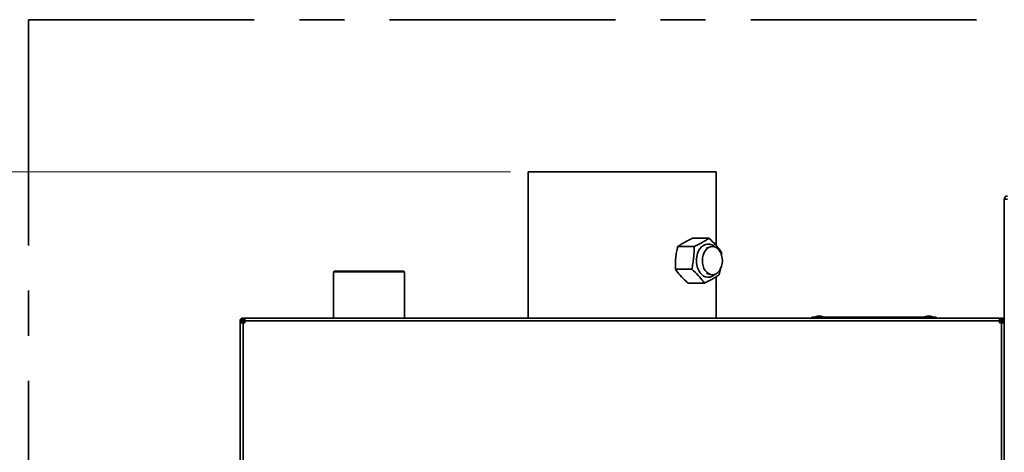
# Model space of a CAD drawing. Units: millimetres. Extents: x 0 to 420, y 0 to 297.
# Drawn here: x 28 to 84, y 112 to 136 of the extents above; entities that cross this region are included whole.
import ezdxf

# ---------------------------------------------------------------- set-up
doc = ezdxf.new("R2010")
doc.units = ezdxf.units.MM
doc.linetypes.add('CENTERX2', pattern=[20.32, 12.7, -2.54, 2.54, -2.54])
doc.linetypes.add('PHANTOM', pattern=[12.7, 6.35, -1.27, 1.27, -1.27, 1.27, -1.27])
doc.styles.add('SLDTEXTSTYLE0', font='TXT', dxfattribs={"width": 0.605})
doc.dimstyles.new('SLDDIMSTYLE1', dxfattribs={"dimtxt": 3.081982, "dimasz": 3.302, "dimexe": 0, "dimexo": 0.0625, "dimgap": 0.770496, "dimtad": 1, "dimdec": 0, "dimlfac": 12, "dimrnd": 1e-09, "dimzin": 12, "dimdsep": 46, "dimtxsty": 'SLDTEXTSTYLE0', "dimsah": 1, "dimcen": 0.09, "dimadec": 0, "dimazin": 3, "dimtfac": 1, "dimtdec": 0, "dimtofl": 0, "dimtmove": 0, "dimatfit": 3, "dimfxl": 0, "dimfrac": 2, "dimtolj": 1, "dimtzin": 12, "dimarcsym": 0})

# ---------------------------------------------------------------- blocks, each defined once
blk = doc.blocks.new('_D_12')
at = {"color": 7, "linetype": 'Continuous', "lineweight": 18}
for p, q in [((56.053, 127.503), (17.552, 127.503)), ((19.552, 127.503), (19.552, 23.917)), ((35.77, 23.917), (17.552, 23.917))]:
    blk.add_line(p, q, dxfattribs=at)
for points in [[(19.552, 127.503), (19.044, 124.201), (20.06, 124.201)], [(19.552, 23.917), (20.06, 27.219), (19.044, 27.219)]]:
    blk.add_solid(points, dxfattribs=at)
at = {"color": 7, "linetype": 'Continuous', "lineweight": 18, "insert": (15.459, 71.006), "char_height": 3.175, "attachment_point": 1, "rotation": 90, "style": 'SLDTEXTSTYLE0'}
blk.add_mtext('1243', dxfattribs=at)

msp = doc.modelspace()

# ---------------------------------------------------------------- linework, layer by layer
at = {"color": 7, "linetype": 'CENTERX2', "lineweight": 35}
for q in [(170.60505, 136.05599), (28.93839, 21.10301)]:
    msp.add_line((28.93839, 136.05599), q, dxfattribs=at)
at = {"color": 7, "linetype": 'Continuous', "lineweight": 35}
for p, q in [((57.05254, 127.50321), (57.05254, 119.27405)), ((57.05254, 127.50321), (58.60244, 127.50321)), ((58.60244, 127.50321), (67.63588, 127.50321)), ((67.63588, 123.34892), (67.63588, 127.50321)), ((83.84421, 125.96405), (84.01504, 125.96405)), ((83.84421, 125.96405), (83.84421, 119.00988)), ((66.30183, 123.76508), (67.22413, 123.76508)), ((65.4646, 123.29212), (66.3869, 123.29212)), ((67.32325, 123.28776), (67.09419, 123.23261)), ((67.93237, 122.97617), (67.93257, 122.79218)), ((46.13588, 121.91988), (46.09421, 121.87821)), ((50.05254, 121.91988), (46.13588, 121.91988)), ((50.09421, 121.87821), (50.05254, 121.91988)), ((65.33561, 122.03026), (66.25792, 122.03026)), ((46.09421, 121.87821), (46.09421, 119.27405)), ((50.09421, 121.87821), (46.09421, 121.87821)), ((50.09421, 119.27405), (50.09421, 121.87821)), ((67.09419, 121.77382), (67.32325, 121.71867)), ((67.63588, 119.27405), (67.63588, 121.60222)), ((66.04385, 121.24135), (66.96615, 121.24135)), ((40.97596, 119.20113), (41.10838, 119.20113)), ((41.00186, 119.20738), (41.00186, 119.27405)), ((41.10838, 119.27405), (41.00186, 119.27405)), ((41.10838, 119.20738), (41.00186, 119.20738)), ((41.01504, 119.17792), (41.10838, 119.17792)), ((41.10838, 119.27405), (41.10838, 119.10905)), ((41.10838, 119.27405), (83.58004, 119.27405)), ((73.01088, 119.27405), (73.01088, 119.31571)), ((73.01088, 119.31571), (73.26088, 119.31571)), ((73.33108, 119.38238), (73.15671, 119.33238)), ((73.15671, 119.33238), (73.15671, 119.31571)), ((73.15671, 119.33238), (73.69838, 119.33238)), ((73.26088, 119.31571), (73.26088, 119.27405)), ((73.26088, 119.31571), (79.76088, 119.31571)), ((73.33108, 119.38238), (73.524, 119.38238)), ((73.69838, 119.33238), (73.524, 119.38238)), ((73.69838, 119.31571), (73.69838, 119.33238)), ((79.49775, 119.38238), (79.32338, 119.33238)), ((79.32338, 119.33238), (79.32338, 119.31571)), ((79.32338, 119.33238), (79.86504, 119.33238)), ((79.49775, 119.38238), (79.69067, 119.38238)), ((79.86504, 119.33238), (79.69067, 119.38238)), ((79.76088, 119.27405), (79.76088, 119.31571)), ((79.76088, 119.31571), (80.01088, 119.31571)), ((79.86504, 119.31571), (79.86504, 119.33238)), ((80.01088, 119.31571), (80.01088, 119.27405)), ((83.58004, 119.10905), (83.58004, 119.27405)), ((83.68655, 119.27405), (83.58004, 119.27405)), ((83.68655, 119.20738), (83.58004, 119.20738)), ((83.58004, 119.20113), (83.71246, 119.20113)), ((83.67338, 119.17792), (83.58004, 119.17792)), ((83.68655, 119.20738), (83.68655, 119.27405)), ((40.91088, 119.10905), (40.84421, 119.10905)), ((40.84421, 119.10905), (40.84421, 119.00988)), ((40.84421, 90.45488), (40.84421, 119.00988)), ((41.00921, 119.00988), (40.84421, 119.00988)), ((40.91088, 119.10905), (40.91088, 119.00988)), ((41.00921, 119.10905), (40.91088, 119.10905)), ((41.00921, 119.10905), (41.10838, 119.10905)), ((41.00921, 119.00988), (41.00921, 90.45488)), ((41.10838, 119.00988), (41.00921, 119.00988)), ((83.58004, 119.10905), (41.10838, 119.10905)), ((41.10838, 119.00988), (41.10838, 119.10905)), ((83.58004, 119.10905), (83.58004, 119.00988)), ((83.58004, 119.10905), (83.67921, 119.10905)), ((83.67921, 119.00988), (83.58004, 119.00988)), ((83.77754, 119.10905), (83.67921, 119.10905)), ((83.67921, 90.45488), (83.67921, 119.00988)), ((83.84421, 119.00988), (83.67921, 119.00988)), ((83.77754, 119.10905), (83.84421, 119.10905)), ((83.77754, 119.00988), (83.77754, 119.10905)), ((83.84421, 119.00988), (83.84421, 90.45488))]:
    msp.add_line(p, q, dxfattribs=at)
at = {"color": 7, "linetype": 'PHANTOM', "lineweight": 18}
for p, q in [((57.05254, 127.50321), (57.05254, 119.27405)), ((57.05254, 127.50321), (58.60244, 127.50321)), ((58.60244, 127.50321), (67.63588, 127.50321)), ((67.63588, 123.34892), (67.63588, 127.50321)), ((83.84421, 125.96405), (84.01504, 125.96405)), ((83.84421, 125.96405), (83.84421, 119.00988)), ((66.30183, 123.76508), (67.22413, 123.76508)), ((65.4646, 123.29212), (66.3869, 123.29212)), ((67.32325, 123.28776), (67.09419, 123.23261)), ((67.93237, 122.97617), (67.93257, 122.79218)), ((46.13588, 121.91988), (46.09421, 121.87821)), ((50.05254, 121.91988), (46.13588, 121.91988)), ((50.09421, 121.87821), (50.05254, 121.91988)), ((65.33561, 122.03026), (66.25792, 122.03026)), ((46.09421, 121.87821), (46.09421, 119.27405)), ((50.09421, 121.87821), (46.09421, 121.87821)), ((50.09421, 119.27405), (50.09421, 121.87821)), ((67.09419, 121.77382), (67.32325, 121.71867)), ((67.63588, 119.27405), (67.63588, 121.60222)), ((66.04385, 121.24135), (66.96615, 121.24135)), ((40.97596, 119.20113), (41.10838, 119.20113)), ((41.00186, 119.20738), (41.00186, 119.27405)), ((41.10838, 119.27405), (41.00186, 119.27405)), ((41.10838, 119.20738), (41.00186, 119.20738)), ((41.01504, 119.17792), (41.10838, 119.17792)), ((41.10838, 119.27405), (41.10838, 119.10905)), ((41.10838, 119.27405), (83.58004, 119.27405)), ((73.01088, 119.27405), (73.01088, 119.31571)), ((73.01088, 119.31571), (73.26088, 119.31571)), ((73.33108, 119.38238), (73.15671, 119.33238)), ((73.15671, 119.33238), (73.15671, 119.31571)), ((73.15671, 119.33238), (73.69838, 119.33238)), ((73.26088, 119.31571), (73.26088, 119.27405)), ((73.26088, 119.31571), (79.76088, 119.31571)), ((73.33108, 119.38238), (73.524, 119.38238)), ((73.69838, 119.33238), (73.524, 119.38238)), ((73.69838, 119.31571), (73.69838, 119.33238)), ((79.49775, 119.38238), (79.32338, 119.33238)), ((79.32338, 119.33238), (79.32338, 119.31571)), ((79.32338, 119.33238), (79.86504, 119.33238)), ((79.49775, 119.38238), (79.69067, 119.38238)), ((79.86504, 119.33238), (79.69067, 119.38238)), ((79.76088, 119.27405), (79.76088, 119.31571)), ((79.76088, 119.31571), (80.01088, 119.31571)), ((79.86504, 119.31571), (79.86504, 119.33238)), ((80.01088, 119.31571), (80.01088, 119.27405)), ((83.58004, 119.10905), (83.58004, 119.27405)), ((83.68655, 119.27405), (83.58004, 119.27405)), ((83.68655, 119.20738), (83.58004, 119.20738)), ((83.58004, 119.20113), (83.71246, 119.20113)), ((83.67338, 119.17792), (83.58004, 119.17792)), ((83.68655, 119.20738), (83.68655, 119.27405)), ((40.91088, 119.10905), (40.84421, 119.10905)), ((40.84421, 119.10905), (40.84421, 119.00988)), ((40.84421, 90.45488), (40.84421, 119.00988)), ((41.00921, 119.00988), (40.84421, 119.00988)), ((40.91088, 119.10905), (40.91088, 119.00988)), ((41.00921, 119.10905), (40.91088, 119.10905)), ((41.00921, 119.10905), (41.10838, 119.10905)), ((41.00921, 119.00988), (41.00921, 90.45488)), ((41.10838, 119.00988), (41.00921, 119.00988)), ((83.58004, 119.10905), (41.10838, 119.10905)), ((41.10838, 119.00988), (41.10838, 119.10905)), ((83.58004, 119.10905), (83.58004, 119.00988)), ((83.58004, 119.10905), (83.67921, 119.10905)), ((83.67921, 119.00988), (83.58004, 119.00988)), ((83.77754, 119.10905), (83.67921, 119.10905)), ((83.67921, 90.45488), (83.67921, 119.00988)), ((83.84421, 119.00988), (83.67921, 119.00988)), ((83.77754, 119.10905), (83.84421, 119.10905)), ((83.77754, 119.00988), (83.77754, 119.10905)), ((83.84421, 119.00988), (83.84421, 90.45488))]:
    msp.add_line(p, q, dxfattribs=at)
at = {"color": 8, "linetype": 'Continuous', "lineweight": 35}
for p, q in [((41.01504, 119.17792), (41.01504, 119.10905)), ((83.67338, 119.17792), (83.67338, 119.10905)), ((41.00921, 119.00988), (41.00921, 119.10905)), ((83.67921, 119.10905), (83.67921, 119.00988))]:
    msp.add_line(p, q, dxfattribs=at)
at = {"color": 8, "linetype": 'PHANTOM', "lineweight": 18}
for p, q in [((41.01504, 119.17792), (41.01504, 119.10905)), ((83.67338, 119.17792), (83.67338, 119.10905)), ((41.00921, 119.00988), (41.00921, 119.10905)), ((83.67921, 119.10905), (83.67921, 119.00988))]:
    msp.add_line(p, q, dxfattribs=at)
at = {"color": 7, "linetype": 'Continuous', "lineweight": 35, "flags": 128}
for points in [[(67.5603, 123.27307), (67.4926, 123.33144), (67.38304, 123.39656), (67.26702, 123.43297), (67.14826, 123.4395), (67.03059, 123.41593), (66.91778, 123.36303), (66.81347, 123.28249), (66.721, 123.17691), (66.64335, 123.04967), (66.58301, 122.90487), (66.54192, 122.74716), (66.52141, 122.58161), (66.52212, 122.41354), (66.54405, 122.24835), (66.58648, 122.09136), (66.64805, 121.9476), (66.72678, 121.8217), (66.82015, 121.7177), (66.92514, 121.63895), (67.03839, 121.58798), (67.15625, 121.56642), (67.27495, 121.57497), (67.39065, 121.61336), (67.49965, 121.68035), (67.5603, 121.73335)], [(67.42489, 123.29898), (67.31497, 123.28567), (67.209, 123.24229), (67.11106, 123.17051), (67.0249, 123.07309), (66.95383, 122.95377), (66.90059, 122.81713), (66.86722, 122.66842), (66.85501, 122.51337), (66.86442, 122.35793), (66.89509, 122.20807), (66.94585, 122.06956), (67.01474, 121.9477), (67.09911, 121.8472), (67.19573, 121.77191), (67.30088, 121.72472), (67.41052, 121.70744), (67.52043, 121.72075), (67.6264, 121.76413), (67.72434, 121.83591), (67.8105, 121.93333), (67.88157, 122.05266), (67.93481, 122.1893), (67.96818, 122.338), (67.98039, 122.49305), (67.97098, 122.64849), (67.94031, 122.79835), (67.88955, 122.93687), (67.82066, 123.05872), (67.73629, 123.15922), (67.63967, 123.23452), (67.53452, 123.28171), (67.42489, 123.29898)]]:
    msp.add_lwpolyline(points, dxfattribs=at)
at = {"color": 7, "linetype": 'PHANTOM', "lineweight": 18, "flags": 128}
for points in [[(67.5603, 123.27307), (67.4926, 123.33144), (67.38304, 123.39656), (67.26702, 123.43297), (67.14826, 123.4395), (67.03059, 123.41593), (66.91778, 123.36303), (66.81347, 123.28249), (66.721, 123.17691), (66.64335, 123.04967), (66.58301, 122.90487), (66.54192, 122.74716), (66.52141, 122.58161), (66.52212, 122.41354), (66.54405, 122.24835), (66.58648, 122.09136), (66.64805, 121.9476), (66.72678, 121.8217), (66.82015, 121.7177), (66.92514, 121.63895), (67.03839, 121.58798), (67.15625, 121.56642), (67.27495, 121.57497), (67.39065, 121.61336), (67.49965, 121.68035), (67.5603, 121.73335)], [(67.42489, 123.29898), (67.31497, 123.28567), (67.209, 123.24229), (67.11106, 123.17051), (67.0249, 123.07309), (66.95383, 122.95377), (66.90059, 122.81713), (66.86722, 122.66842), (66.85501, 122.51337), (66.86442, 122.35793), (66.89509, 122.20807), (66.94585, 122.06956), (67.01474, 121.9477), (67.09911, 121.8472), (67.19573, 121.77191), (67.30088, 121.72472), (67.41052, 121.70744), (67.52043, 121.72075), (67.6264, 121.76413), (67.72434, 121.83591), (67.8105, 121.93333), (67.88157, 122.05266), (67.93481, 122.1893), (67.96818, 122.338), (67.98039, 122.49305), (67.97098, 122.64849), (67.94031, 122.79835), (67.88955, 122.93687), (67.82066, 123.05872), (67.73629, 123.15922), (67.63967, 123.23452), (67.53452, 123.28171), (67.42489, 123.29898)]]:
    msp.add_lwpolyline(points, dxfattribs=at)
at = {"color": 7, "linetype": 'Continuous', "lineweight": 35}
msp.add_open_spline([(83.84421, 125.96405), (83.84678, 125.98643), (83.85191, 126.0312), (83.89142, 126.08767), (83.94789, 126.12718), (83.99266, 126.13231), (84.01504, 126.13488)], degree=3, dxfattribs=at)
at = {"color": 7, "linetype": 'PHANTOM', "lineweight": 18}
msp.add_open_spline([(83.84421, 125.96405), (83.84678, 125.98643), (83.85191, 126.0312), (83.89142, 126.08767), (83.94789, 126.12718), (83.99266, 126.13231), (84.01504, 126.13488)], degree=3, dxfattribs=at)
at = {"color": 7, "linetype": 'Continuous', "lineweight": 35}
for points, knots in [([(66.30183, 123.76508), (66.22207, 123.72676), (66.06199, 123.64985), (65.84106, 123.53173), (65.63946, 123.41184), (65.52307, 123.33215), (65.4646, 123.29212)], [0, 0, 0, 0, 0.244706556, 0.491189824, 0.744417441, 1, 1, 1, 1]), ([(66.3869, 123.29212), (66.46666, 123.33044), (66.62674, 123.40735), (66.84767, 123.52546), (67.04927, 123.64536), (67.16566, 123.72505), (67.22413, 123.76508)], [0, 0, 0, 0, 0.24470656, 0.49118982, 0.74441744, 1, 1, 1, 1]), ([(67.22413, 123.76508), (67.22807, 123.76151), (67.35391, 123.64756), (67.59189, 123.4171), (67.80664, 123.15541), (67.90931, 123.00903), (67.93237, 122.97617)], [0, 0, 0, 0, 0.01372583, 0.43809269, 0.87382974, 1, 1, 1, 1]), ([(65.4646, 123.29212), (65.44223, 123.18989), (65.39732, 122.98468), (65.35326, 122.66955), (65.3312, 122.34966), (65.33414, 122.13705), (65.33561, 122.03026)], [0, 0, 0, 0, 0.24470656, 0.49118982, 0.74441744, 1, 1, 1, 1]), ([(66.25792, 122.03026), (66.28029, 122.13249), (66.3252, 122.3377), (66.36926, 122.65282), (66.39132, 122.97271), (66.38838, 123.18532), (66.3869, 123.29212)], [0, 0, 0, 0, 0.24470656, 0.49118982, 0.74441744, 1, 1, 1, 1]), ([(65.33561, 122.03026), (65.33808, 122.02669), (65.41684, 121.91273), (65.59264, 121.68228), (65.84776, 121.42059), (66.00789, 121.27421), (66.04385, 121.24135)], [0, 0, 0, 0, 0.01372583, 0.43809269, 0.87382974, 1, 1, 1, 1]), ([(66.96615, 121.24135), (66.9431, 121.27421), (66.84256, 121.41754), (66.62865, 121.67909), (66.39107, 121.90969), (66.26186, 122.02669), (66.25792, 122.03026)], [0, 0, 0, 0, 0.12616958, 0.55019216, 0.98627425, 1, 1, 1, 1]), ([(67.87126, 122.05217), (67.87051, 122.04659), (67.85512, 121.93298), (67.8286, 121.82089), (67.80338, 121.7143)], [0, 0, 0, 0, 0.04914331, 1, 1, 1, 1]), ([(67.80338, 121.7143), (67.74747, 121.67599), (67.63525, 121.59907), (67.43802, 121.48096), (67.21514, 121.36106), (67.04941, 121.28138), (66.96615, 121.24135)], [0, 0, 0, 0, 0.24470656, 0.49118982, 0.74441744, 1, 1, 1, 1]), ([(40.84421, 119.10905), (40.8449, 119.12042), (40.84633, 119.14422), (40.85836, 119.17916), (40.8781, 119.21167), (40.90465, 119.23847), (40.93478, 119.2576), (40.96455, 119.26882), (40.99144, 119.27365), (41.0034, 119.27392), (41.00921, 119.27405)], [0, 0, 0, 0, 0.11699038, 0.24480485, 0.37848845, 0.51335442, 0.64522771, 0.77085529, 0.88865516, 1, 1, 1, 1]), ([(40.84421, 119.10321), (40.84625, 119.12315), (40.85032, 119.16301), (40.88199, 119.21571), (40.92834, 119.25415), (40.97155, 119.27101), (40.99662, 119.27259), (41.00186, 119.27292)], [0, 0, 0, 0, 0.23447835, 0.4689988, 0.70351938, 0.93803975, 1, 1, 1, 1]), ([(40.91088, 119.10905), (40.91129, 119.11584), (40.91216, 119.13013), (40.91941, 119.15105), (40.9313, 119.17051), (40.94733, 119.18653), (40.9655, 119.19791), (40.98344, 119.20449), (40.99938, 119.2072), (41.00587, 119.20732), (41.00921, 119.20738)], [0, 0, 0, 0, 0.10178221, 0.2142396, 0.33437206, 0.45965364, 0.58839784, 0.72017601, 0.85626841, 1, 1, 1, 1]), ([(41.01504, 119.17792), (40.99481, 119.17236), (40.96012, 119.16284), (40.93153, 119.15332), (40.91961, 119.14935)], [0, 0, 0, 0, 0.583120483, 1, 1, 1, 1]), ([(40.92407, 119.15079), (40.92834, 119.15877), (40.93872, 119.17814), (40.96823, 119.1986), (40.99621, 119.20688), (41.01204, 119.2073), (41.01504, 119.20738)], [0, 0, 0, 0, 0.23839484, 0.57931997, 0.92024521, 1, 1, 1, 1]), ([(83.76435, 119.15079), (83.76008, 119.15877), (83.7497, 119.17814), (83.72018, 119.1986), (83.69221, 119.20688), (83.67638, 119.2073), (83.67338, 119.20738)], [0, 0, 0, 0, 0.23839484, 0.57931997, 0.92024521, 1, 1, 1, 1]), ([(83.67338, 119.17792), (83.69361, 119.17236), (83.7283, 119.16284), (83.75689, 119.15332), (83.76881, 119.14935)], [0, 0, 0, 0, 0.58312048, 1, 1, 1, 1]), ([(83.67921, 119.27405), (83.68502, 119.27392), (83.69698, 119.27365), (83.72387, 119.26882), (83.75364, 119.2576), (83.78376, 119.23847), (83.81031, 119.21167), (83.83006, 119.17916), (83.84208, 119.14422), (83.84352, 119.12042), (83.84421, 119.10905)], [0, 0, 0, 0, 0.11134484, 0.22914471, 0.35477229, 0.48664558, 0.62151155, 0.75519515, 0.88300962, 1, 1, 1, 1]), ([(83.67921, 119.20738), (83.68254, 119.20732), (83.68904, 119.2072), (83.70497, 119.20449), (83.72292, 119.19791), (83.74109, 119.18653), (83.75712, 119.17051), (83.76901, 119.15105), (83.77626, 119.13013), (83.77713, 119.11584), (83.77754, 119.10905)], [0, 0, 0, 0, 0.14373159, 0.27982399, 0.41160216, 0.54034636, 0.66562794, 0.7857604, 0.89821779, 1, 1, 1, 1]), ([(83.84421, 119.10321), (83.84217, 119.12315), (83.8381, 119.16301), (83.80643, 119.21571), (83.76008, 119.25415), (83.71686, 119.27101), (83.69179, 119.27259), (83.68655, 119.27292)], [0, 0, 0, 0, 0.23447835, 0.4689988, 0.70351938, 0.93803975, 1, 1, 1, 1])]:
    msp.add_open_spline(points, degree=3, knots=knots, dxfattribs=at)
at = {"color": 7, "linetype": 'PHANTOM', "lineweight": 18}
for points, knots in [([(66.30183, 123.76508), (66.22207, 123.72676), (66.06199, 123.64985), (65.84106, 123.53173), (65.63946, 123.41184), (65.52307, 123.33215), (65.4646, 123.29212)], [0, 0, 0, 0, 0.244706556, 0.491189824, 0.744417441, 1, 1, 1, 1]), ([(66.3869, 123.29212), (66.46666, 123.33044), (66.62674, 123.40735), (66.84767, 123.52546), (67.04927, 123.64536), (67.16566, 123.72505), (67.22413, 123.76508)], [0, 0, 0, 0, 0.244706556, 0.491189824, 0.744417441, 1, 1, 1, 1]), ([(67.22413, 123.76508), (67.22807, 123.76151), (67.35391, 123.64756), (67.59189, 123.4171), (67.80664, 123.15541), (67.90931, 123.00903), (67.93237, 122.97617)], [0, 0, 0, 0, 0.01372583, 0.43809269, 0.87382974, 1, 1, 1, 1]), ([(65.4646, 123.29212), (65.44223, 123.18989), (65.39732, 122.98468), (65.35326, 122.66955), (65.3312, 122.34966), (65.33414, 122.13705), (65.33561, 122.03026)], [0, 0, 0, 0, 0.24470656, 0.49118982, 0.74441744, 1, 1, 1, 1]), ([(66.25792, 122.03026), (66.28029, 122.13249), (66.3252, 122.3377), (66.36926, 122.65282), (66.39132, 122.97271), (66.38838, 123.18532), (66.3869, 123.29212)], [0, 0, 0, 0, 0.24470656, 0.49118982, 0.74441744, 1, 1, 1, 1]), ([(65.33561, 122.03026), (65.33808, 122.02669), (65.41684, 121.91273), (65.59264, 121.68228), (65.84776, 121.42059), (66.00789, 121.27421), (66.04385, 121.24135)], [0, 0, 0, 0, 0.01372583, 0.43809269, 0.87382974, 1, 1, 1, 1]), ([(66.96615, 121.24135), (66.9431, 121.27421), (66.84256, 121.41754), (66.62865, 121.67909), (66.39107, 121.90969), (66.26186, 122.02669), (66.25792, 122.03026)], [0, 0, 0, 0, 0.126169579, 0.550192164, 0.986274247, 1, 1, 1, 1]), ([(67.87126, 122.05217), (67.87051, 122.04659), (67.85512, 121.93298), (67.8286, 121.82089), (67.80338, 121.7143)], [0, 0, 0, 0, 0.04914331, 1, 1, 1, 1]), ([(67.80338, 121.7143), (67.74747, 121.67599), (67.63525, 121.59907), (67.43802, 121.48096), (67.21514, 121.36106), (67.04941, 121.28138), (66.96615, 121.24135)], [0, 0, 0, 0, 0.244706556, 0.491189824, 0.744417441, 1, 1, 1, 1]), ([(40.84421, 119.10905), (40.8449, 119.12042), (40.84633, 119.14422), (40.85836, 119.17916), (40.8781, 119.21167), (40.90465, 119.23847), (40.93478, 119.2576), (40.96455, 119.26882), (40.99144, 119.27365), (41.0034, 119.27392), (41.00921, 119.27405)], [0, 0, 0, 0, 0.11699038, 0.24480485, 0.37848845, 0.51335442, 0.64522771, 0.77085529, 0.88865516, 1, 1, 1, 1]), ([(40.84421, 119.10321), (40.84625, 119.12315), (40.85032, 119.16301), (40.88199, 119.21571), (40.92834, 119.25415), (40.97155, 119.27101), (40.99662, 119.27259), (41.00186, 119.27292)], [0, 0, 0, 0, 0.23447835, 0.4689988, 0.70351938, 0.93803975, 1, 1, 1, 1]), ([(40.91088, 119.10905), (40.91129, 119.11584), (40.91216, 119.13013), (40.91941, 119.15105), (40.9313, 119.17051), (40.94733, 119.18653), (40.9655, 119.19791), (40.98344, 119.20449), (40.99938, 119.2072), (41.00587, 119.20732), (41.00921, 119.20738)], [0, 0, 0, 0, 0.10178221, 0.2142396, 0.33437206, 0.45965364, 0.58839784, 0.72017601, 0.85626841, 1, 1, 1, 1]), ([(40.92407, 119.15079), (40.92834, 119.15877), (40.93872, 119.17814), (40.96823, 119.1986), (40.99621, 119.20688), (41.01204, 119.2073), (41.01504, 119.20738)], [0, 0, 0, 0, 0.23839484, 0.57931997, 0.92024521, 1, 1, 1, 1]), ([(41.01504, 119.17792), (40.99478, 119.17236), (40.96178, 119.16332), (40.93457, 119.15428), (40.92407, 119.15079)], [0, 0, 0, 0, 0.61411691, 1, 1, 1, 1]), ([(83.76435, 119.15079), (83.76008, 119.15877), (83.7497, 119.17814), (83.72018, 119.1986), (83.69221, 119.20688), (83.67638, 119.2073), (83.67338, 119.20738)], [0, 0, 0, 0, 0.23839484, 0.57931997, 0.92024521, 1, 1, 1, 1]), ([(83.67338, 119.17792), (83.69361, 119.17236), (83.7283, 119.16284), (83.75689, 119.15332), (83.76881, 119.14935)], [0, 0, 0, 0, 0.58312048, 1, 1, 1, 1]), ([(83.67921, 119.27405), (83.68502, 119.27392), (83.69698, 119.27365), (83.72387, 119.26882), (83.75364, 119.2576), (83.78376, 119.23847), (83.81031, 119.21167), (83.83006, 119.17916), (83.84208, 119.14422), (83.84352, 119.12042), (83.84421, 119.10905)], [0, 0, 0, 0, 0.11134484, 0.22914471, 0.35477229, 0.48664558, 0.62151155, 0.75519515, 0.88300962, 1, 1, 1, 1]), ([(83.67921, 119.20738), (83.68254, 119.20732), (83.68904, 119.2072), (83.70497, 119.20449), (83.72292, 119.19791), (83.74109, 119.18653), (83.75712, 119.17051), (83.76901, 119.15105), (83.77626, 119.13013), (83.77713, 119.11584), (83.77754, 119.10905)], [0, 0, 0, 0, 0.14373159, 0.27982399, 0.41160216, 0.54034636, 0.66562794, 0.7857604, 0.89821779, 1, 1, 1, 1]), ([(83.84421, 119.10321), (83.84217, 119.12315), (83.8381, 119.16301), (83.80643, 119.21571), (83.76008, 119.25415), (83.71686, 119.27101), (83.69179, 119.27259), (83.68655, 119.27292)], [0, 0, 0, 0, 0.23447835, 0.4689988, 0.70351938, 0.93803975, 1, 1, 1, 1])]:
    msp.add_open_spline(points, degree=3, knots=knots, dxfattribs=at)

# ---------------------------------------------------------------- dimensions: what is measured, and where the dimension line sits
at = {"color": 7, "linetype": 'Continuous', "lineweight": 18}
dim = msp.add_linear_dim(base=(19.55217, 23.91658), p1=(57.05254, 127.50321), p2=(36.77044, 23.91658), angle=90, dimstyle='SLDDIMSTYLE1', dxfattribs=at)
dim.commit()
dim.dimension.update_dxf_attribs({"geometry": '_D_12', "text_midpoint": (19.55217, 75.7099), "dimtype": 160})

doc.saveas('drawing.dxf')
